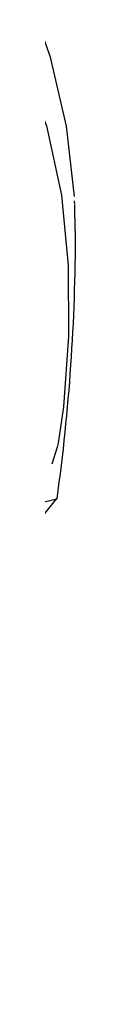
# Model space of a CAD drawing. Extents: x -311 to 202, y -195 to 256.
# Drawn here: x -113 to -113, y 168 to 182 of the extents above; entities that cross this region are included whole.
import ezdxf

# ---------------------------------------------------------------- set-up
doc = ezdxf.new("R2010")
doc.units = 0
doc.header["$MEASUREMENT"] = 0
doc.layers.get('0').update_dxf_attribs({"color": 5, "linetype": 'CONTINUOUS'})
doc.layers.add('PHASE-2', color=4, linetype='CONTINUOUS')

# ---------------------------------------------------------------- blocks, each defined once
blk = doc.blocks.new('2374869U')
for p, q in [((43.379, -26.762), (43.741, -26.844)), ((43.752, -26.848), (43.8, -26.857))]:
    blk.add_line(p, q)
for points in [[(35.742, -12.157), (35.753, -13.089), (35.796, -14.088), (35.872, -15.085), (35.984, -16.078), (36.139, -17.066), (36.341, -18.046), (36.593, -19.013), (36.888, -19.968), (37.222, -20.911), (37.598, -21.838), (38.016, -22.746), (38.481, -23.631), (38.993, -24.49), (39.558, -25.314), (39.774, -25.601)], [(47.746, -22.938), (48.247, -23.773), (48.135, -24.756), (47.619, -25.606), (46.838, -26.223), (45.909, -26.584), (44.921, -26.724), (43.922, -26.698), (42.933, -26.549), (41.962, -26.313), (41.011, -26.004), (40.532, -25.806)], [(43.857, -26.868), (44.848, -26.996), (45.848, -27.013), (46.842, -26.916), (47.815, -26.687), (48.733, -26.295), (49.531, -25.697), (50.107, -24.886), (50.39, -23.931), (50.425, -23.615)], [(39.773, -25.398), (39.773, -25.603)], [(40.479, -25.781), (40.263, -25.651)], [(40.532, -25.806), (40.479, -25.781)]]:
    blk.add_lwpolyline(points)
blk.add_arc((50.009, 0), 27.575, 248.2082, 256.0845)

msp = doc.modelspace()

# ---------------------------------------------------------------- block references
at = {"layer": 'PHASE-2', "rotation": 103.9040827107321}
msp.add_blockref('2374869U', (-128.163, 130.363, 78), dxfattribs=at)

doc.saveas('drawing.dxf')
